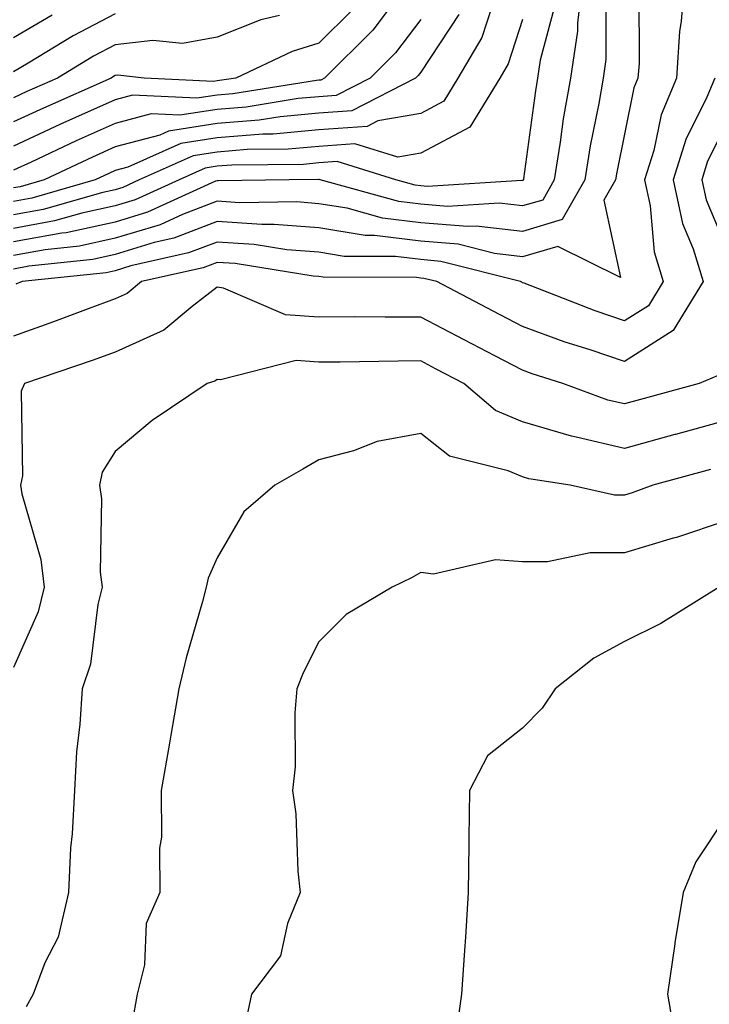
# Model space of a CAD drawing. Units: inches. Extents: x 1018643 to 1021283, y 7245098 to 7247738.
# Drawn here: x 1020359 to 1020426, y 7245881 to 7245978 of the extents above; entities that cross this region are included whole.
import ezdxf

# ---------------------------------------------------------------- set-up
doc = ezdxf.new("R2010")
doc.units = ezdxf.units.IN
doc.header["$MEASUREMENT"] = 0
doc.layers.add('Contour_10187245', color=7, linetype='Continuous', true_color=0xda2c9b)

msp = doc.modelspace()

# ---------------------------------------------------------------- linework, layer by layer
at = {"layer": 'Contour_10187245'}
for points in [[(1020413.978, 7245981.92, 3062), (1020413.45, 7245977.32, 3062), (1020413.45, 7245976.52, 3062), (1020412.757, 7245971.92, 3062), (1020412.054, 7245967.916, 3062), (1020411.751, 7245965.621, 3062), (1020411.146, 7245961.92, 3062), (1020410.032, 7245959.938, 3062), (1020408.05, 7245959.352, 3062), (1020405.745, 7245959.615, 3062), (1020400.677, 7245959.293, 3062), (1020398.05, 7245959.518, 3062), (1020395.911, 7245959.781, 3062), (1020388.187, 7245961.92, 3062), (1020388.079, 7245961.949, 3062), (1020388.021, 7245961.949, 3062), (1020385.14, 7245961.92, 3062), (1020378.148, 7245961.822, 3062), (1020378.05, 7245961.832, 3062), (1020377.903, 7245961.774, 3062), (1020371.234, 7245958.736, 3062), (1020368.05, 7245957.77, 3062), (1020363.245, 7245956.725, 3062), (1020362.806, 7245956.676, 3062), (1020358.05, 7245955.817, 3062)], [(1020423.987, 7245981.92, 3065), (1020423.636, 7245977.506, 3065), (1020423.48, 7245976.49, 3065), (1020423.167, 7245971.92, 3065), (1020421.663, 7245968.307, 3065), (1020420.931, 7245964.801, 3065), (1020420.042, 7245961.92, 3065), (1020420.589, 7245959.381, 3065), (1020420.97, 7245954.84, 3065), (1020421.849, 7245951.92, 3065), (1020420.413, 7245949.557, 3065), (1020418.05, 7245948.072, 3065), (1020415.179, 7245949.049, 3065), (1020408.216, 7245951.754, 3065), (1020408.05, 7245951.813, 3065), (1020407.982, 7245951.852, 3065), (1020407.845, 7245951.92, 3065), (1020400.042, 7245953.912, 3065), (1020398.05, 7245954.078, 3065), (1020395.579, 7245954.391, 3065), (1020390.53, 7245954.401, 3065), (1020388.05, 7245954.811, 3065), (1020384.915, 7245955.055, 3065), (1020381.702, 7245955.572, 3065), (1020378.05, 7245955.807, 3065), (1020375.237, 7245954.733, 3065), (1020369.593, 7245953.463, 3065), (1020368.05, 7245952.994, 3065), (1020367.171, 7245952.799, 3065), (1020358.9, 7245951.92, 3065), (1020358.284, 7245951.686, 3065)], [(1020419.485, 7245980.485, 3064), (1020419.495, 7245973.365, 3064), (1020419.388, 7245971.92, 3064), (1020418.997, 7245970.973, 3064), (1020418.05, 7245966.412, 3064), (1020417.298, 7245962.672, 3064), (1020417.181, 7245961.92, 3064), (1020416.038, 7245959.908, 3064), (1020417.659, 7245952.311, 3064), (1020411.517, 7245955.387, 3064), (1020408.05, 7245954.361, 3064), (1020405.296, 7245954.674, 3064), (1020401.722, 7245955.592, 3064), (1020398.05, 7245955.895, 3064), (1020393.519, 7245956.451, 3064), (1020392.581, 7245956.451, 3064), (1020388.05, 7245957.193, 3064), (1020383.675, 7245957.545, 3064), (1020382.444, 7245957.526, 3064), (1020378.05, 7245957.818, 3064), (1020373.792, 7245956.178, 3064), (1020371.888, 7245955.758, 3064), (1020368.05, 7245954.586, 3064), (1020365.862, 7245954.108, 3064), (1020359.573, 7245953.443, 3064), (1020358.05, 7245953.16, 3064)], [(1020416.243, 7245980.113, 3063), (1020416.243, 7245973.727, 3063), (1020415.97, 7245971.92, 3063), (1020415.54, 7245969.41, 3063), (1020414.7, 7245965.27, 3063), (1020414.163, 7245961.92, 3063), (1020411.956, 7245958.014, 3063), (1020408.05, 7245956.852, 3063), (1020403.509, 7245957.379, 3063), (1020402.65, 7245957.32, 3063), (1020398.05, 7245957.701, 3063), (1020394.3, 7245958.17, 3063), (1020390.843, 7245959.127, 3063), (1020388.05, 7245959.576, 3063), (1020385.882, 7245959.752, 3063), (1020380.296, 7245959.674, 3063), (1020378.05, 7245959.82, 3063), (1020374.651, 7245958.522, 3063), (1020372.454, 7245957.516, 3063), (1020368.05, 7245956.178, 3063), (1020364.554, 7245955.416, 3063), (1020361.185, 7245955.055, 3063), (1020358.05, 7245954.488, 3063)], [(1020395.159, 7245979.029, 3056), (1020393.343, 7245976.627, 3056), (1020388.607, 7245971.92, 3056), (1020388.245, 7245971.725, 3056), (1020388.05, 7245971.715, 3056), (1020387.825, 7245971.695, 3056), (1020379.603, 7245970.367, 3056), (1020378.05, 7245970.24, 3056), (1020376.058, 7245969.928, 3056), (1020369.739, 7245970.231, 3056), (1020368.05, 7245969.781, 3056), (1020364.163, 7245968.033, 3056), (1020362.62, 7245967.35, 3056), (1020358.05, 7245965.231, 3056)], [(1020405.032, 7245978.902, 3059), (1020404.066, 7245975.904, 3059), (1020401.702, 7245971.92, 3059), (1020400.316, 7245969.654, 3059), (1020398.05, 7245968.453, 3059), (1020393.851, 7245967.721, 3059), (1020392.796, 7245967.174, 3059), (1020388.05, 7245966.832, 3059), (1020383.558, 7245966.412, 3059), (1020382.542, 7245966.412, 3059), (1020378.05, 7245966.051, 3059), (1020374.485, 7245965.485, 3059), (1020369.29, 7245963.16, 3059), (1020368.05, 7245962.838, 3059), (1020367.425, 7245962.545, 3059), (1020366.077, 7245961.92, 3059), (1020359.847, 7245960.123, 3059), (1020358.05, 7245959.791, 3059)], [(1020411.155, 7245978.815, 3061), (1020409.798, 7245973.668, 3061), (1020409.534, 7245971.92, 3061), (1020409.31, 7245970.66, 3061), (1020408.148, 7245962.018, 3061), (1020408.138, 7245961.92, 3061), (1020408.099, 7245961.871, 3061), (1020408.05, 7245961.852, 3061), (1020407.991, 7245961.861, 3061), (1020398.704, 7245961.266, 3061), (1020398.05, 7245961.324, 3061), (1020397.523, 7245961.393, 3061), (1020395.609, 7245961.92, 3061), (1020389.837, 7245963.707, 3061), (1020388.05, 7245963.58, 3061), (1020386.536, 7245963.434, 3061), (1020379.505, 7245963.375, 3061), (1020378.05, 7245963.258, 3061), (1020376.898, 7245963.072, 3061), (1020374.319, 7245961.92, 3061), (1020370.013, 7245959.957, 3061), (1020368.05, 7245959.361, 3061), (1020364.778, 7245958.649, 3061), (1020362.093, 7245957.877, 3061), (1020358.05, 7245957.145, 3061)], [(1020391.351, 7245978.619, 3055), (1020388.05, 7245975.338, 3055), (1020385.443, 7245974.527, 3055), (1020379.896, 7245971.92, 3055), (1020378.304, 7245971.666, 3055), (1020378.05, 7245971.647, 3055), (1020377.718, 7245971.588, 3055), (1020370.892, 7245971.92, 3055), (1020368.323, 7245972.193, 3055), (1020368.05, 7245972.154, 3055), (1020367.894, 7245972.076, 3055), (1020367.64, 7245971.92, 3055), (1020360.999, 7245968.971, 3055), (1020358.05, 7245967.604, 3055)], [(1020368.05, 7245978.229, 3053), (1020363.919, 7245976.051, 3053), (1020359.515, 7245973.385, 3053), (1020358.05, 7245972.535, 3053)], [(1020401.8, 7245978.17, 3058), (1020398.05, 7245972.496, 3058), (1020397.796, 7245972.174, 3058), (1020397.552, 7245971.92, 3058), (1020391.273, 7245968.697, 3058), (1020388.05, 7245968.463, 3058), (1020384.241, 7245968.111, 3058), (1020382.191, 7245967.779, 3058), (1020378.05, 7245967.447, 3058), (1020373.284, 7245966.686, 3058), (1020372.444, 7245966.315, 3058), (1020368.05, 7245965.152, 3058), (1020365.823, 7245964.147, 3058), (1020361.068, 7245961.92, 3058), (1020358.724, 7245961.246, 3058), (1020358.05, 7245961.119, 3058)], [(1020361.859, 7245978.111, 3052), (1020358.05, 7245975.885, 3052)], [(1020384.183, 7245978.053, 3054), (1020382.337, 7245977.633, 3054), (1020378.05, 7245975.934, 3054), (1020374.671, 7245975.299, 3054), (1020371.741, 7245975.611, 3054), (1020368.05, 7245975.192, 3054), (1020365.911, 7245974.059, 3054), (1020362.366, 7245971.92, 3054), (1020359.378, 7245970.592, 3054), (1020358.05, 7245969.977, 3054)], [(1020398.05, 7245977.672, 3057), (1020395.569, 7245974.401, 3057), (1020393.079, 7245971.92, 3057), (1020389.759, 7245970.211, 3057), (1020388.05, 7245970.084, 3057), (1020386.028, 7245969.899, 3057), (1020380.901, 7245969.068, 3057), (1020378.05, 7245968.844, 3057), (1020374.398, 7245968.268, 3057), (1020371.575, 7245968.395, 3057), (1020368.05, 7245967.467, 3057), (1020364.222, 7245965.748, 3057), (1020359.798, 7245963.668, 3057), (1020358.05, 7245962.858, 3057)], [(1020408.05, 7245977.662, 3060), (1020406.653, 7245973.317, 3060), (1020405.823, 7245971.92, 3060), (1020402.864, 7245967.106, 3060), (1020398.05, 7245964.537, 3060), (1020395.814, 7245964.156, 3060), (1020391.595, 7245965.465, 3060), (1020388.05, 7245965.201, 3060), (1020385.042, 7245964.928, 3060), (1020381.019, 7245964.889, 3060), (1020378.05, 7245964.654, 3060), (1020375.696, 7245964.274, 3060), (1020370.413, 7245961.92, 3060), (1020368.792, 7245961.178, 3060), (1020368.05, 7245960.953, 3060), (1020366.819, 7245960.69, 3060), (1020360.97, 7245959, 3060), (1020358.05, 7245958.473, 3060)], [(1020426.946, 7245971.92, 3066), (1020426.155, 7245970.026, 3066), (1020424.075, 7245965.895, 3066), (1020422.845, 7245961.92, 3066), (1020423.773, 7245957.643, 3066), (1020424.818, 7245955.152, 3066), (1020425.794, 7245951.92, 3066), (1020422.855, 7245947.115, 3066), (1020418.05, 7245944.068, 3066), (1020414.788, 7245945.182, 3066), (1020412.151, 7245946.022, 3066), (1020408.05, 7245947.516, 3066), (1020405.159, 7245949.029, 3066), (1020399.642, 7245951.92, 3066), (1020398.372, 7245952.242, 3066), (1020398.05, 7245952.272, 3066), (1020397.65, 7245952.32, 3066), (1020388.48, 7245952.35, 3066), (1020388.05, 7245952.428, 3066), (1020387.503, 7245952.467, 3066), (1020379.818, 7245953.688, 3066), (1020378.05, 7245953.805, 3066), (1020376.693, 7245953.277, 3066), (1020370.618, 7245951.92, 3066), (1020369.222, 7245950.748, 3066), (1020368.05, 7245950.231, 3066), (1020365.384, 7245949.254, 3066), (1020361.995, 7245947.975, 3066), (1020358.05, 7245946.578, 3066)], [(1020428.05, 7245967.399, 3067), (1020426.214, 7245963.756, 3067), (1020425.648, 7245961.92, 3067), (1020426.077, 7245959.947, 3067), (1020428.05, 7245955.26, 3067)], [(1020427.278, 7245942.692, 3067), (1020425.384, 7245941.92, 3067), (1020419.642, 7245940.328, 3067), (1020418.05, 7245939.899, 3067), (1020416.419, 7245940.289, 3067), (1020412.005, 7245941.92, 3067), (1020408.997, 7245942.867, 3067), (1020408.05, 7245943.219, 3067), (1020405.335, 7245944.635, 3067), (1020402.327, 7245946.197, 3067), (1020398.05, 7245948.443, 3067), (1020394.554, 7245948.424, 3067), (1020391.517, 7245948.453, 3067), (1020388.05, 7245948.434, 3067), (1020384.778, 7245948.649, 3067), (1020378.685, 7245951.285, 3067), (1020378.05, 7245951.373, 3067), (1020375.599, 7245949.469, 3067), (1020372.825, 7245947.145, 3067), (1020368.05, 7245945.006, 3067), (1020365.794, 7245944.176, 3067), (1020359.153, 7245941.92, 3067), (1020358.812, 7245941.158, 3067), (1020358.958, 7245932.828, 3067), (1020358.753, 7245931.92, 3067), (1020358.88, 7245931.09, 3067), (1020360.745, 7245924.615, 3067), (1020361.068, 7245921.92, 3067), (1020360.472, 7245919.498, 3067), (1020358.05, 7245914, 3067)], [(1020428.05, 7245938.268, 3068), (1020423.069, 7245936.901, 3068), (1020423.021, 7245936.891, 3068), (1020418.05, 7245935.533, 3068), (1020413.314, 7245936.656, 3068), (1020412.864, 7245936.735, 3068), (1020408.05, 7245938.151, 3068), (1020405.394, 7245939.264, 3068), (1020402.278, 7245941.92, 3068), (1020399.495, 7245943.365, 3068), (1020398.05, 7245944.127, 3068), (1020395.853, 7245944.117, 3068), (1020390.15, 7245944.02, 3068), (1020388.05, 7245944.01, 3068), (1020385.814, 7245944.156, 3068), (1020378.401, 7245942.272, 3068), (1020378.05, 7245942.32, 3068), (1020377.825, 7245942.145, 3068), (1020377.073, 7245941.92, 3068), (1020371.693, 7245938.277, 3068), (1020368.05, 7245935.221, 3068), (1020366.78, 7245933.19, 3068), (1020366.497, 7245931.92, 3068), (1020366.712, 7245930.582, 3068), (1020366.585, 7245923.385, 3068), (1020366.761, 7245921.92, 3068), (1020366.341, 7245920.211, 3068), (1020365.618, 7245914.352, 3068), (1020364.798, 7245911.92, 3068), (1020364.583, 7245908.453, 3068), (1020364.251, 7245905.719, 3068), (1020364.036, 7245901.92, 3068), (1020363.812, 7245897.682, 3068), (1020363.675, 7245896.295, 3068), (1020363.45, 7245891.92, 3068), (1020362.464, 7245887.506, 3068), (1020361.136, 7245885.006, 3068), (1020359.984, 7245881.92, 3068), (1020359.29, 7245880.68, 3068)], [(1020426.517, 7245933.453, 3069), (1020420.853, 7245931.92, 3069), (1020418.802, 7245931.168, 3069), (1020418.05, 7245930.943, 3069), (1020417.073, 7245930.943, 3069), (1020412.728, 7245931.92, 3069), (1020408.685, 7245932.555, 3069), (1020408.05, 7245932.74, 3069), (1020406.624, 7245933.346, 3069), (1020400.892, 7245934.762, 3069), (1020398.05, 7245937.008, 3069), (1020393.763, 7245936.207, 3069), (1020391.439, 7245935.309, 3069), (1020388.05, 7245934.42, 3069), (1020386.478, 7245933.492, 3069), (1020383.714, 7245931.92, 3069), (1020380.677, 7245929.293, 3069), (1020378.05, 7245924.772, 3069), (1020377.171, 7245922.799, 3069), (1020376.995, 7245921.92, 3069), (1020376.624, 7245920.494, 3069), (1020375.013, 7245914.957, 3069), (1020374.29, 7245911.92, 3069), (1020373.509, 7245907.379, 3069), (1020373.382, 7245906.588, 3069), (1020372.571, 7245901.92, 3069), (1020372.61, 7245897.36, 3069), (1020372.396, 7245896.266, 3069), (1020372.444, 7245891.92, 3069), (1020371.097, 7245888.873, 3069), (1020370.931, 7245884.801, 3069), (1020370.208, 7245881.92, 3069), (1020369.876, 7245880.094, 3069)], [(1020428.05, 7245928.424, 3070), (1020423.177, 7245926.793, 3070), (1020422.835, 7245926.705, 3070), (1020418.05, 7245925.27, 3070), (1020414.691, 7245925.279, 3070), (1020410.511, 7245924.381, 3070), (1020408.05, 7245924.391, 3070), (1020405.394, 7245924.576, 3070), (1020399.3, 7245923.17, 3070), (1020398.05, 7245923.336, 3070), (1020397.132, 7245922.838, 3070), (1020395.237, 7245921.92, 3070), (1020390.735, 7245919.235, 3070), (1020388.05, 7245916.539, 3070), (1020386.497, 7245913.473, 3070), (1020385.882, 7245911.92, 3070), (1020385.677, 7245909.547, 3070), (1020385.716, 7245904.254, 3070), (1020385.452, 7245901.92, 3070), (1020385.775, 7245899.645, 3070), (1020385.97, 7245894, 3070), (1020386.214, 7245891.92, 3070), (1020384.984, 7245888.854, 3070), (1020384.28, 7245885.69, 3070), (1020381.419, 7245881.92, 3070), (1020380.843, 7245879.127, 3070)], [(1020427.376, 7245921.92, 3071), (1020421.624, 7245918.346, 3071), (1020418.05, 7245916.559, 3071), (1020415.052, 7245914.918, 3071), (1020411.263, 7245911.92, 3071), (1020409.964, 7245910.006, 3071), (1020408.05, 7245908.043, 3071), (1020404.622, 7245905.348, 3071), (1020402.845, 7245901.92, 3071), (1020402.767, 7245897.203, 3071), (1020402.776, 7245896.647, 3071), (1020402.718, 7245891.92, 3071), (1020402.454, 7245887.516, 3071), (1020402.337, 7245886.207, 3071), (1020402.064, 7245881.92, 3071), (1020401.566, 7245878.404, 3071)], [(1020428.05, 7245899.42, 3072), (1020425.062, 7245894.908, 3072), (1020423.831, 7245891.92, 3072), (1020423.011, 7245886.959, 3072), (1020423.001, 7245886.871, 3072), (1020422.288, 7245881.92, 3072), (1020423.128, 7245876.998, 3072), (1020423.187, 7245876.783, 3072), (1020424.153, 7245871.92, 3072), (1020424.437, 7245868.307, 3072), (1020425.482, 7245864.488, 3072), (1020425.775, 7245861.92, 3072), (1020423.909, 7245857.779, 3072), (1020423.568, 7245856.402, 3072), (1020419.114, 7245851.92, 3072), (1020424.144, 7245848.014, 3072), (1020426.224, 7245843.746, 3072), (1020427.357, 7245841.92, 3072)]]:
    msp.add_polyline3d(points, dxfattribs=at)

doc.saveas('drawing.dxf')
